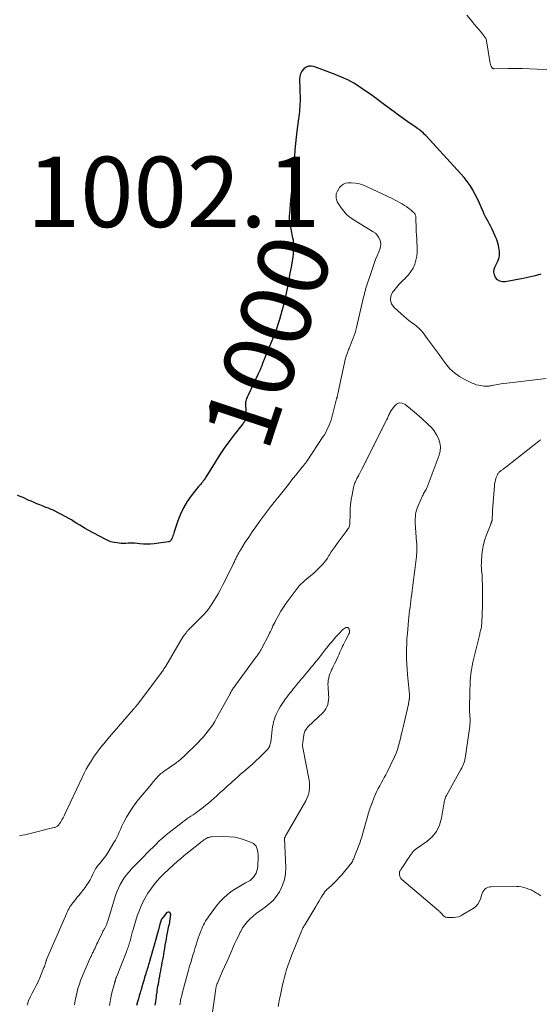
# Model space of a CAD drawing. Units: feet. Extents: x 1905000 to 1910031, y 560000 to 565000.
# Drawn here: x 1905429 to 1905576, y 563773 to 564053 of the extents above; entities that cross this region are included whole.
import ezdxf
from ezdxf.enums import TextEntityAlignment as Align

# ---------------------------------------------------------------- set-up
doc = ezdxf.new("R2010")
doc.units = ezdxf.units.FT
doc.header["$LTSCALE"] = 100
doc.header["$MEASUREMENT"] = 0
for name, color, linetype, lineweight in [('CONTOUR INDEX', 32, 'Continuous', 25), ('CONTOUR INDEX LABEL', 7, 'Continuous', 15), ('CONTOUR INTERMEDIATE', 40, 'Continuous', 15), ('SPOT ELEVATION', 7, 'Continuous', 15)]:
    doc.layers.add(name, color=color, linetype=linetype, lineweight=lineweight)
doc.styles.add('slant', font='romans.shx', dxfattribs={"oblique": 14.999978})

msp = doc.modelspace()

# ---------------------------------------------------------------- linework, layer by layer
at = {"layer": 'CONTOUR INDEX', "flags": 128}
for points, elevation in [([(1905576.52, 563980.4), (1905574.87, 563979.96), (1905573.2, 563979.57), (1905571.52, 563979.21), (1905566.41, 563978.22), (1905565.59, 563978.22), (1905564.85, 563978.39), (1905564.21, 563978.82), (1905563.66, 563979.43), (1905563.34, 563980.21), (1905563.18, 563981), (1905563.28, 563981.81), (1905563.54, 563982.61), (1905564.28, 563984.07), (1905564.5, 563984.59), (1905564.66, 563985.13), (1905564.74, 563985.68), (1905564.77, 563986.25), (1905564.73, 563986.83), (1905564.67, 563987.4), (1905564.58, 563987.96), (1905564.46, 563988.53), (1905564.44, 563988.63), (1905564.27, 563989.24), (1905564.08, 563989.84), (1905563.87, 563990.42), (1905563.63, 563991.01), (1905562.97, 563992.48), (1905562.64, 563993.19), (1905562.29, 563993.91), (1905561.92, 563994.61), (1905561.53, 563995.3), (1905561.15, 563995.99), (1905560.79, 563996.69), (1905560.45, 563997.41), (1905560.14, 563998.14), (1905559.69, 563999.26), (1905559.13, 564000.55), (1905558.54, 564001.81), (1905557.89, 564003.05), (1905557.2, 564004.27), (1905557.17, 564004.31), (1905556.41, 564005.52), (1905555.59, 564006.68), (1905554.71, 564007.79), (1905553.78, 564008.87), (1905543.81, 564019.73), (1905543.5, 564020.06), (1905543.18, 564020.37), (1905542.84, 564020.68), (1905542.5, 564020.98), (1905542.02, 564021.37), (1905541.91, 564021.46), (1905541.79, 564021.55), (1905541.68, 564021.63), (1905541.56, 564021.71), (1905541.44, 564021.79), (1905541.32, 564021.87), (1905541.2, 564021.95), (1905541.08, 564022.03), (1905538.7, 564023.67), (1905537.4, 564024.57), (1905536.1, 564025.49), (1905534.82, 564026.43), (1905533.55, 564027.37), (1905531.32, 564029.05), (1905529.76, 564030.21), (1905528.19, 564031.35), (1905526.6, 564032.47), (1905525, 564033.57), (1905523.36, 564034.6), (1905521.67, 564035.53), (1905519.92, 564036.35), (1905518.13, 564037.07), (1905512.01, 564039.29), (1905511.24, 564039.42), (1905510.5, 564039.38), (1905509.82, 564039.1), (1905509.18, 564038.65), (1905508.67, 564037.99), (1905508.29, 564037.29), (1905508.09, 564036.51), (1905508, 564035.69), (1905508.12, 564030.07), (1905508.12, 564029.37), (1905508.11, 564028.66), (1905508.07, 564027.96), (1905508.02, 564027.25), (1905507.95, 564026.55), (1905507.88, 564025.84), (1905507.79, 564025.14), (1905507.7, 564024.44), (1905507.21, 564021.02), (1905506.98, 564019.25), (1905506.8, 564017.48), (1905506.67, 564015.7), (1905506.57, 564013.92), (1905506.5, 564011.97), (1905506.47, 564011.16), (1905506.42, 564010.36), (1905506.37, 564009.56), (1905506.3, 564008.76), (1905506.22, 564007.96), (1905506.14, 564007.16), (1905506.04, 564006.37), (1905505.93, 564005.57), (1905505.88, 564005.24), (1905505.75, 564004.28), (1905505.63, 564003.32), (1905505.53, 564002.35), (1905505.44, 564001.38), (1905505.1, 563997.54), (1905505.07, 563996.99), (1905505.06, 563996.45), (1905505.08, 563995.9), (1905505.13, 563995.36), (1905505.2, 563994.82), (1905505.28, 563994.28), (1905505.38, 563993.74), (1905505.48, 563993.2), (1905506.03, 563990.67), (1905506.13, 563990.15), (1905506.2, 563989.63), (1905506.25, 563989.1), (1905506.27, 563988.58), (1905506.27, 563988.19), (1905506.26, 563987.48), (1905506.22, 563986.76), (1905506.15, 563986.05), (1905506.05, 563985.34), (1905505.56, 563982.4), (1905505.26, 563980.66), (1905504.95, 563978.92), (1905504.62, 563977.19), (1905504.29, 563975.46), (1905503.92, 563973.73), (1905503.52, 563972.02), (1905503.09, 563970.31), (1905502.62, 563968.61), (1905502.33, 563967.57), (1905501.96, 563966.36), (1905501.56, 563965.16), (1905501.13, 563963.98), (1905500.66, 563962.8), (1905498.82, 563958.38), (1905498.69, 563958.06), (1905498.55, 563957.74), (1905498.42, 563957.42), (1905498.28, 563957.1), (1905498.21, 563956.91), (1905498.11, 563956.68), (1905498.02, 563956.45), (1905497.93, 563956.22), (1905497.84, 563955.99), (1905497.76, 563955.76), (1905497.67, 563955.53), (1905497.58, 563955.29), (1905497.5, 563955.06), (1905497.24, 563954.37), (1905497.01, 563953.79), (1905496.78, 563953.22), (1905496.53, 563952.66), (1905496.27, 563952.1), (1905493.4, 563946.06), (1905493.25, 563945.73), (1905493.11, 563945.4), (1905492.97, 563945.07), (1905492.85, 563944.73), (1905492.75, 563944.39), (1905492.68, 563944.04), (1905492.65, 563943.69), (1905492.65, 563943.33), (1905492.83, 563940.57), (1905492.84, 563940.35), (1905492.84, 563940.13), (1905492.82, 563939.91), (1905492.79, 563939.69), (1905492.74, 563939.47), (1905492.68, 563939.26), (1905492.59, 563939.06), (1905492.49, 563938.87), (1905492.45, 563938.81), (1905492.32, 563938.59), (1905492.17, 563938.37), (1905492.02, 563938.16), (1905491.87, 563937.96), (1905489.31, 563934.71), (1905487.91, 563932.86), (1905486.55, 563930.98), (1905485.26, 563929.05), (1905484.02, 563927.09), (1905481.37, 563922.76), (1905481.15, 563922.4), (1905480.91, 563922.06), (1905480.66, 563921.72), (1905480.39, 563921.4), (1905480.12, 563921.08), (1905479.86, 563920.75), (1905479.59, 563920.43), (1905479.33, 563920.1), (1905477.23, 563917.49), (1905476.05, 563915.85), (1905475, 563914.13), (1905474.14, 563912.31), (1905473.42, 563910.41), (1905472.42, 563907.29), (1905472.29, 563906.91), (1905472.16, 563906.52), (1905472.03, 563906.14), (1905471.9, 563905.76), (1905471.74, 563905.34), (1905471.67, 563905.18), (1905471.58, 563905.02), (1905471.48, 563904.88), (1905471.36, 563904.75), (1905471.22, 563904.63), (1905471.07, 563904.54), (1905470.91, 563904.48), (1905470.73, 563904.44), (1905466.72, 563903.89), (1905465.7, 563903.79), (1905464.67, 563903.75), (1905463.64, 563903.79), (1905462.62, 563903.89), (1905461.84, 563904), (1905461.2, 563904.07), (1905460.56, 563904.1), (1905459.92, 563904.09), (1905459.28, 563904.05), (1905458.65, 563904.01), (1905458.01, 563903.99), (1905457.37, 563904.01), (1905456.73, 563904.06), (1905456.19, 563904.11), (1905455.3, 563904.26), (1905454.43, 563904.47), (1905453.59, 563904.78), (1905452.77, 563905.16), (1905447.93, 563907.75), (1905447.13, 563908.2), (1905446.33, 563908.66), (1905445.55, 563909.15), (1905444.79, 563909.65), (1905444.02, 563910.15), (1905443.24, 563910.64), (1905442.44, 563911.09), (1905441.63, 563911.53), (1905438.19, 563913.3), (1905437.83, 563913.48), (1905437.46, 563913.65), (1905437.08, 563913.81), (1905436.7, 563913.95), (1905436.32, 563914.09), (1905435.93, 563914.23), (1905435.55, 563914.38), (1905435.17, 563914.53), (1905434.26, 563914.9), (1905433.43, 563915.24), (1905432.6, 563915.59), (1905431.77, 563915.95), (1905430.95, 563916.31), (1905429.46, 563916.98), (1905427.9, 563917.6)], 1000), ([(1905466.99, 563772.94), (1905467.07, 563773.44), (1905467.14, 563773.93), (1905467.16, 563774.08), (1905467.25, 563774.65), (1905467.33, 563775.22), (1905467.41, 563775.78), (1905467.49, 563776.35), (1905467.51, 563776.45), (1905467.6, 563777.07), (1905467.69, 563777.69), (1905467.79, 563778.31), (1905467.89, 563778.92), (1905468.01, 563779.6), (1905468.14, 563780.37), (1905468.28, 563781.15), (1905468.43, 563781.92), (1905468.58, 563782.7), (1905468.73, 563783.47), (1905468.88, 563784.25), (1905469.02, 563785.02), (1905469.16, 563785.8), (1905469.17, 563785.83), (1905469.31, 563786.63), (1905469.44, 563787.43), (1905469.58, 563788.22), (1905469.71, 563789.02), (1905469.73, 563789.15), (1905469.87, 563790.01), (1905470.02, 563790.87), (1905470.17, 563791.73), (1905470.32, 563792.59), (1905470.49, 563793.52), (1905470.59, 563794), (1905470.69, 563794.49), (1905470.8, 563794.96), (1905470.91, 563795.44), (1905471.02, 563795.92), (1905471.12, 563796.4), (1905471.2, 563796.88), (1905471.27, 563797.37), (1905471.44, 563798.72), (1905471.29, 563799.13), (1905471.06, 563799.38), (1905470.73, 563799.38), (1905470.32, 563799.21), (1905469.32, 563798.04), (1905469.14, 563797.81), (1905468.97, 563797.57), (1905468.83, 563797.32), (1905468.71, 563797.05), (1905468.6, 563796.78), (1905468.5, 563796.5), (1905468.41, 563796.22), (1905468.33, 563795.94), (1905467.91, 563794.37), (1905467.64, 563793.36), (1905467.37, 563792.35), (1905467.1, 563791.35), (1905466.82, 563790.34), (1905466.8, 563790.25), (1905466.53, 563789.29), (1905466.26, 563788.33), (1905465.98, 563787.37), (1905465.7, 563786.42), (1905465.4, 563785.39), (1905465.27, 563784.95), (1905465.13, 563784.51), (1905464.99, 563784.07), (1905464.86, 563783.63), (1905464.72, 563783.19), (1905464.58, 563782.75), (1905464.44, 563782.31), (1905464.31, 563781.87), (1905463.98, 563780.8), (1905463.73, 563779.93), (1905463.47, 563779.06), (1905463.22, 563778.19), (1905462.97, 563777.32), (1905462.95, 563777.23), (1905462.71, 563776.41), (1905462.48, 563775.58), (1905462.24, 563774.76), (1905462, 563773.94), (1905461.69, 563772.9)], 980)]:
    msp.add_lwpolyline(points, dxfattribs=dict(at, elevation=elevation))
at = {"layer": 'CONTOUR INTERMEDIATE', "flags": 128}
for points, elevation in [([(1905578.22, 564038.41), (1905575.47, 564038.58), (1905573.4, 564038.69), (1905571.32, 564038.76), (1905569.25, 564038.78), (1905567.17, 564038.76), (1905563.29, 564038.69), (1905563.16, 564038.7), (1905563.03, 564038.73), (1905562.91, 564038.79), (1905562.8, 564038.86), (1905562.7, 564038.96), (1905562.61, 564039.06), (1905562.53, 564039.17), (1905562.47, 564039.29), (1905562.4, 564039.42), (1905562.32, 564039.61), (1905562.25, 564039.8), (1905562.19, 564040), (1905562.15, 564040.21), (1905560.95, 564047.14), (1905560.93, 564047.2), (1905560.92, 564047.26), (1905560.89, 564047.33), (1905560.87, 564047.38), (1905560.84, 564047.44), (1905560.81, 564047.5), (1905560.77, 564047.55), (1905560.73, 564047.6), (1905559.54, 564049.05), (1905558.9, 564049.82), (1905558.26, 564050.59), (1905557.61, 564051.36), (1905556.97, 564052.13), (1905555.46, 564053.94)], 1004), ([(1905578.03, 563950.79), (1905567.73, 563949.59), (1905566.87, 563949.48), (1905566.01, 563949.37), (1905565.15, 563949.24), (1905564.29, 563949.1), (1905563.05, 563948.88), (1905562.81, 563948.84), (1905562.57, 563948.8), (1905562.33, 563948.75), (1905562.1, 563948.7), (1905562.05, 563948.69), (1905561.83, 563948.65), (1905561.62, 563948.62), (1905561.4, 563948.6), (1905561.18, 563948.59), (1905560.96, 563948.6), (1905560.74, 563948.61), (1905560.52, 563948.62), (1905560.3, 563948.65), (1905559.44, 563948.77), (1905558.8, 563948.88), (1905558.18, 563949.04), (1905557.57, 563949.25), (1905556.97, 563949.5), (1905554.9, 563950.48), (1905553.36, 563951.35), (1905551.94, 563952.36), (1905550.68, 563953.57), (1905549.54, 563954.91), (1905548.7, 563956.07), (1905547.59, 563957.6), (1905546.48, 563959.12), (1905545.36, 563960.64), (1905544.23, 563962.17), (1905543.05, 563963.76), (1905542.49, 563964.45), (1905541.88, 563965.09), (1905541.21, 563965.66), (1905540.49, 563966.19), (1905539.76, 563966.7), (1905539.04, 563967.23), (1905538.34, 563967.8), (1905537.66, 563968.38), (1905534.82, 563970.92), (1905534.12, 563971.95), (1905533.77, 563973.01), (1905533.92, 563974.13), (1905534.42, 563975.27), (1905534.74, 563975.68), (1905535.52, 563976.63), (1905536.32, 563977.56), (1905537.17, 563978.44), (1905538.05, 563979.29), (1905538.1, 563979.33), (1905538.91, 563980.19), (1905539.63, 563981.11), (1905540.21, 563982.12), (1905540.7, 563983.2), (1905541.04, 563984.33), (1905541.29, 563985.48), (1905541.39, 563986.66), (1905541.39, 563987.84), (1905541.15, 563991.95), (1905541.14, 563992.11), (1905541.13, 563992.26), (1905541.12, 563992.42), (1905541.11, 563992.57), (1905541.1, 563992.73), (1905541.09, 563992.88), (1905541.08, 563993.04), (1905541.08, 563993.19), (1905541.03, 563996.47), (1905541.02, 563996.68), (1905540.99, 563996.88), (1905540.93, 563997.08), (1905540.86, 563997.28), (1905540.77, 563997.47), (1905540.66, 563997.64), (1905540.52, 563997.8), (1905540.37, 563997.94), (1905539.58, 563998.62), (1905539, 563999.08), (1905538.42, 563999.51), (1905537.81, 563999.92), (1905537.19, 564000.31), (1905537.08, 564000.37), (1905536.39, 564000.77), (1905535.69, 564001.15), (1905534.98, 564001.51), (1905534.27, 564001.87), (1905527.23, 564005.22), (1905526.13, 564005.66), (1905524.99, 564006), (1905523.83, 564006.19), (1905522.64, 564006.28), (1905521.81, 564006.29), (1905521.08, 564006.18), (1905520.42, 564005.94), (1905519.86, 564005.52), (1905519.36, 564004.96), (1905518.75, 564004), (1905518.64, 564003.81), (1905518.55, 564003.61), (1905518.48, 564003.4), (1905518.43, 564003.18), (1905518.4, 564002.96), (1905518.38, 564002.74), (1905518.38, 564002.52), (1905518.39, 564002.3), (1905518.41, 564001.99), (1905518.47, 564001.63), (1905518.56, 564001.28), (1905518.7, 564000.94), (1905518.88, 564000.62), (1905519.8, 563999.2), (1905520.53, 563998.23), (1905521.33, 563997.35), (1905522.24, 563996.58), (1905523.23, 563995.88), (1905528.93, 563992.45), (1905529.52, 563992.01), (1905530.04, 563991.51), (1905530.45, 563990.93), (1905530.8, 563990.28), (1905531, 563989.59), (1905531.08, 563988.89), (1905530.99, 563988.2), (1905530.79, 563987.51), (1905530.46, 563986.72), (1905530.01, 563985.63), (1905529.58, 563984.54), (1905529.18, 563983.43), (1905528.8, 563982.31), (1905526.76, 563976.12), (1905526.68, 563975.84), (1905526.6, 563975.57), (1905526.52, 563975.29), (1905526.45, 563975.01), (1905526.39, 563974.73), (1905526.32, 563974.45), (1905526.26, 563974.17), (1905526.19, 563973.89), (1905524.15, 563965.29), (1905523.96, 563964.53), (1905523.74, 563963.77), (1905523.5, 563963.02), (1905523.24, 563962.27), (1905522.96, 563961.53), (1905522.67, 563960.8), (1905522.37, 563960.07), (1905522.07, 563959.34), (1905521.92, 563958.98), (1905521.56, 563958.06), (1905521.24, 563957.14), (1905520.97, 563956.19), (1905520.74, 563955.24), (1905519.27, 563948.22), (1905519.17, 563947.77), (1905519.07, 563947.31), (1905518.97, 563946.86), (1905518.86, 563946.41), (1905518.69, 563945.67), (1905518.67, 563945.59), (1905518.65, 563945.5), (1905518.63, 563945.42), (1905518.61, 563945.33), (1905518.58, 563945.25), (1905518.56, 563945.16), (1905518.54, 563945.07), (1905518.52, 563944.99), (1905517.13, 563939.71), (1905516.92, 563938.98), (1905516.68, 563938.26), (1905516.41, 563937.56), (1905516.1, 563936.86), (1905515.77, 563936.18), (1905515.42, 563935.51), (1905515.03, 563934.85), (1905514.63, 563934.21), (1905510.16, 563927.45), (1905510.08, 563927.33), (1905510, 563927.22), (1905509.92, 563927.1), (1905509.83, 563926.99), (1905509.75, 563926.88), (1905509.66, 563926.77), (1905509.58, 563926.66), (1905509.49, 563926.55), (1905509.33, 563926.35), (1905509.16, 563926.14), (1905509, 563925.93), (1905508.83, 563925.73), (1905508.66, 563925.52), (1905507.6, 563924.21), (1905506.91, 563923.35), (1905506.21, 563922.48), (1905505.52, 563921.62), (1905504.83, 563920.75), (1905501.79, 563916.94), (1905501.52, 563916.61), (1905501.25, 563916.27), (1905500.99, 563915.93), (1905500.72, 563915.6), (1905500.52, 563915.34), (1905500.36, 563915.13), (1905500.19, 563914.92), (1905500.03, 563914.71), (1905499.86, 563914.5), (1905499.69, 563914.28), (1905499.53, 563914.07), (1905499.37, 563913.86), (1905499.21, 563913.64), (1905496.63, 563910.18), (1905495.59, 563908.74), (1905494.56, 563907.28), (1905493.57, 563905.8), (1905492.59, 563904.31), (1905491.18, 563902.07), (1905490.94, 563901.68), (1905490.7, 563901.29), (1905490.48, 563900.88), (1905490.27, 563900.48), (1905490.12, 563900.17), (1905489.99, 563899.91), (1905489.86, 563899.65), (1905489.74, 563899.39), (1905489.62, 563899.13), (1905489.51, 563898.86), (1905489.39, 563898.6), (1905489.26, 563898.34), (1905489.14, 563898.08), (1905486.87, 563893.49), (1905486.22, 563892.22), (1905485.55, 563890.96), (1905484.85, 563889.72), (1905484.12, 563888.49), (1905483.16, 563886.9), (1905482.89, 563886.48), (1905482.62, 563886.06), (1905482.33, 563885.66), (1905482.03, 563885.26), (1905481.72, 563884.87), (1905481.4, 563884.48), (1905481.07, 563884.12), (1905480.73, 563883.75), (1905476.77, 563879.75), (1905476.64, 563879.61), (1905476.5, 563879.48), (1905476.37, 563879.35), (1905476.24, 563879.22), (1905476.11, 563879.09), (1905475.99, 563878.95), (1905475.87, 563878.81), (1905475.75, 563878.66), (1905475.3, 563878.06), (1905474.97, 563877.61), (1905474.65, 563877.14), (1905474.34, 563876.67), (1905474.05, 563876.19), (1905469.97, 563869.17), (1905469.81, 563868.9), (1905469.65, 563868.64), (1905469.49, 563868.37), (1905469.32, 563868.11), (1905469.15, 563867.86), (1905468.97, 563867.6), (1905468.79, 563867.35), (1905468.61, 563867.1), (1905461.94, 563858.28), (1905461.81, 563858.11), (1905461.68, 563857.94), (1905461.55, 563857.78), (1905461.41, 563857.61), (1905461.28, 563857.45), (1905461.14, 563857.29), (1905461, 563857.13), (1905460.86, 563856.97), (1905455.34, 563850.65), (1905454.47, 563849.64), (1905453.61, 563848.63), (1905452.76, 563847.61), (1905451.91, 563846.58), (1905451.87, 563846.52), (1905451.05, 563845.48), (1905450.25, 563844.41), (1905449.5, 563843.32), (1905448.77, 563842.21), (1905448.09, 563841.08), (1905447.43, 563839.92), (1905446.82, 563838.75), (1905446.24, 563837.55), (1905441.47, 563827.3), (1905441.18, 563826.7), (1905440.86, 563826.11), (1905440.52, 563825.53), (1905440.17, 563824.96), (1905439.66, 563824.19), (1905439.53, 563824.02), (1905439.39, 563823.87), (1905439.23, 563823.74), (1905439.05, 563823.63), (1905438.86, 563823.54), (1905438.66, 563823.45), (1905438.46, 563823.39), (1905438.26, 563823.33), (1905430.73, 563821.45), (1905429.97, 563821.29), (1905429.2, 563821.17), (1905428.42, 563821.1)], 996), ([(1905501.92, 563772.59), (1905502.12, 563773.66), (1905502.32, 563774.74), (1905502.54, 563775.81), (1905502.76, 563776.88), (1905503.15, 563778.7), (1905503.4, 563779.8), (1905503.67, 563780.88), (1905503.97, 563781.96), (1905504.29, 563783.03), (1905504.64, 563784.09), (1905505, 563785.15), (1905505.4, 563786.2), (1905505.81, 563787.24), (1905508.54, 563793.93), (1905508.64, 563794.17), (1905508.75, 563794.4), (1905508.85, 563794.64), (1905508.96, 563794.87), (1905509.08, 563795.1), (1905509.2, 563795.33), (1905509.32, 563795.56), (1905509.45, 563795.78), (1905512.59, 563800.98), (1905513, 563801.66), (1905513.42, 563802.34), (1905513.84, 563803.02), (1905514.26, 563803.7), (1905515.06, 563804.95), (1905515.09, 563805), (1905515.11, 563805.04), (1905515.14, 563805.09), (1905515.17, 563805.14), (1905515.2, 563805.18), (1905515.23, 563805.22), (1905515.27, 563805.27), (1905515.3, 563805.31), (1905515.37, 563805.39), (1905515.45, 563805.46), (1905515.52, 563805.54), (1905515.6, 563805.61), (1905515.68, 563805.69), (1905517.06, 563806.94), (1905517.82, 563807.66), (1905518.56, 563808.39), (1905519.26, 563809.16), (1905519.95, 563809.94), (1905522.39, 563812.85), (1905522.61, 563813.14), (1905522.82, 563813.43), (1905523, 563813.74), (1905523.16, 563814.06), (1905523.31, 563814.39), (1905523.45, 563814.72), (1905523.59, 563815.06), (1905523.72, 563815.39), (1905524.44, 563817.34), (1905524.62, 563817.81), (1905524.8, 563818.29), (1905524.98, 563818.76), (1905525.17, 563819.23), (1905525.34, 563819.7), (1905525.51, 563820.18), (1905525.66, 563820.66), (1905525.8, 563821.14), (1905527.18, 563826.09), (1905527.6, 563827.52), (1905528.06, 563828.94), (1905528.57, 563830.34), (1905529.12, 563831.73), (1905529.58, 563832.86), (1905529.94, 563833.66), (1905530.32, 563834.46), (1905530.74, 563835.24), (1905531.18, 563836), (1905531.62, 563836.76), (1905532.06, 563837.53), (1905532.46, 563838.32), (1905532.86, 563839.11), (1905534.94, 563843.47), (1905535.38, 563844.46), (1905535.77, 563845.48), (1905536.1, 563846.51), (1905536.38, 563847.56), (1905536.63, 563848.63), (1905536.88, 563849.69), (1905537.13, 563850.75), (1905537.37, 563851.82), (1905538.88, 563858.37), (1905538.94, 563858.66), (1905539, 563858.94), (1905539.06, 563859.22), (1905539.11, 563859.51), (1905539.16, 563859.75), (1905539.18, 563859.91), (1905539.2, 563860.08), (1905539.21, 563860.24), (1905539.22, 563860.41), (1905539.21, 563860.58), (1905539.21, 563860.74), (1905539.2, 563860.91), (1905539.19, 563861.07), (1905538.63, 563866.82), (1905538.51, 563868.27), (1905538.42, 563869.71), (1905538.37, 563871.16), (1905538.34, 563872.61), (1905538.36, 563874.06), (1905538.41, 563875.51), (1905538.49, 563876.96), (1905538.61, 563878.41), (1905538.97, 563882.13), (1905539.06, 563883.06), (1905539.15, 563883.99), (1905539.25, 563884.92), (1905539.36, 563885.84), (1905539.47, 563886.77), (1905539.58, 563887.7), (1905539.7, 563888.62), (1905539.83, 563889.55), (1905539.98, 563890.65), (1905540.18, 563892.12), (1905540.37, 563893.59), (1905540.56, 563895.07), (1905540.74, 563896.54), (1905541.19, 563900.3), (1905541.24, 563900.8), (1905541.27, 563901.31), (1905541.29, 563901.81), (1905541.3, 563902.32), (1905541.29, 563902.82), (1905541.27, 563903.33), (1905541.25, 563903.84), (1905541.22, 563904.34), (1905540.85, 563909.82), (1905540.83, 563910.43), (1905540.83, 563911.02), (1905540.87, 563911.62), (1905540.93, 563912.22), (1905541.04, 563912.81), (1905541.18, 563913.39), (1905541.37, 563913.96), (1905541.59, 563914.51), (1905542.93, 563917.49), (1905543.08, 563917.8), (1905543.23, 563918.11), (1905543.4, 563918.4), (1905543.57, 563918.7), (1905543.74, 563919), (1905543.9, 563919.3), (1905544.05, 563919.61), (1905544.18, 563919.92), (1905547.65, 563929.02), (1905547.95, 563930.21), (1905548.05, 563931.39), (1905547.86, 563932.57), (1905547.49, 563933.73), (1905546.89, 563934.85), (1905546.21, 563935.9), (1905545.41, 563936.87), (1905544.53, 563937.78), (1905544.14, 563938.14), (1905542.99, 563939.18), (1905541.83, 563940.2), (1905540.66, 563941.2), (1905539.47, 563942.19), (1905538, 563943.39), (1905537.13, 563943.76), (1905536.3, 563943.85), (1905535.54, 563943.51), (1905534.82, 563942.89), (1905533.84, 563941.38), (1905533.68, 563941.12), (1905533.53, 563940.85), (1905533.4, 563940.57), (1905533.29, 563940.28), (1905533.17, 563940), (1905533.05, 563939.71), (1905532.92, 563939.43), (1905532.79, 563939.15), (1905525.71, 563925.04), (1905525.43, 563924.49), (1905525.15, 563923.95), (1905524.86, 563923.4), (1905524.56, 563922.87), (1905524.3, 563922.39), (1905524.14, 563922.09), (1905523.98, 563921.79), (1905523.83, 563921.48), (1905523.69, 563921.17), (1905523.56, 563920.86), (1905523.45, 563920.54), (1905523.36, 563920.21), (1905523.28, 563919.88), (1905522.89, 563917.81), (1905522.67, 563916.43), (1905522.5, 563915.06), (1905522.39, 563913.67), (1905522.33, 563912.28), (1905522.29, 563909.65), (1905522.26, 563909.34), (1905522.19, 563909.03), (1905522.09, 563908.74), (1905521.95, 563908.46), (1905521.78, 563908.19), (1905521.61, 563907.93), (1905521.43, 563907.67), (1905521.24, 563907.41), (1905518.64, 563903.93), (1905518.07, 563903.16), (1905517.53, 563902.37), (1905517, 563901.57), (1905516.49, 563900.77), (1905516.34, 563900.52), (1905515.9, 563899.84), (1905515.44, 563899.18), (1905514.94, 563898.55), (1905514.41, 563897.93), (1905513.86, 563897.34), (1905513.29, 563896.77), (1905512.7, 563896.22), (1905512.1, 563895.68), (1905509.49, 563893.45), (1905509.2, 563893.2), (1905508.91, 563892.93), (1905508.62, 563892.67), (1905508.34, 563892.4), (1905508.07, 563892.11), (1905507.81, 563891.83), (1905507.56, 563891.53), (1905507.32, 563891.23), (1905505, 563888.18), (1905504.19, 563887.06), (1905503.41, 563885.91), (1905502.68, 563884.73), (1905501.99, 563883.52), (1905501.19, 563882.06), (1905500.93, 563881.56), (1905500.68, 563881.06), (1905500.44, 563880.56), (1905500.21, 563880.04), (1905499.98, 563879.53), (1905499.74, 563879.02), (1905499.49, 563878.52), (1905499.24, 563878.01), (1905497.32, 563874.31), (1905497.12, 563873.93), (1905496.91, 563873.56), (1905496.69, 563873.2), (1905496.45, 563872.84), (1905496.06, 563872.26), (1905496.02, 563872.2), (1905495.97, 563872.14), (1905495.93, 563872.08), (1905495.88, 563872.02), (1905495.84, 563871.95), (1905495.79, 563871.89), (1905495.75, 563871.83), (1905495.7, 563871.77), (1905489.07, 563862.7), (1905488.97, 563862.56), (1905488.87, 563862.41), (1905488.78, 563862.27), (1905488.68, 563862.12), (1905488.59, 563861.97), (1905488.51, 563861.82), (1905488.42, 563861.67), (1905488.34, 563861.52), (1905484.43, 563854.39), (1905483.89, 563853.45), (1905483.32, 563852.53), (1905482.7, 563851.64), (1905482.06, 563850.77), (1905481.38, 563849.92), (1905480.68, 563849.1), (1905479.95, 563848.3), (1905479.19, 563847.52), (1905475.27, 563843.66), (1905474.99, 563843.39), (1905474.7, 563843.12), (1905474.4, 563842.86), (1905474.1, 563842.61), (1905473.79, 563842.37), (1905473.48, 563842.13), (1905473.16, 563841.9), (1905472.84, 563841.67), (1905469.26, 563839.17), (1905468.93, 563838.92), (1905468.62, 563838.67), (1905468.31, 563838.39), (1905468.02, 563838.11), (1905467.73, 563837.8), (1905467.46, 563837.51), (1905467.2, 563837.21), (1905466.94, 563836.9), (1905466.68, 563836.59), (1905466.43, 563836.29), (1905466.17, 563835.98), (1905465.91, 563835.67), (1905462.27, 563831.28), (1905461.33, 563830.09), (1905460.44, 563828.86), (1905459.62, 563827.58), (1905458.86, 563826.26), (1905458.19, 563825.04), (1905457.81, 563824.3), (1905457.44, 563823.56), (1905457.1, 563822.81), (1905456.77, 563822.05), (1905456.44, 563821.29), (1905456.09, 563820.55), (1905455.7, 563819.82), (1905455.29, 563819.1), (1905453.62, 563816.34), (1905453.17, 563815.63), (1905452.69, 563814.93), (1905452.17, 563814.26), (1905451.63, 563813.61), (1905451.06, 563812.97), (1905450.79, 563812.65), (1905450.54, 563812.32), (1905450.3, 563811.98), (1905450.07, 563811.63), (1905449.85, 563811.27), (1905449.65, 563810.91), (1905449.46, 563810.54), (1905449.28, 563810.16), (1905448.9, 563809.32), (1905448.51, 563808.54), (1905448.08, 563807.78), (1905447.59, 563807.06), (1905447.07, 563806.36), (1905445.27, 563804.12), (1905444.84, 563803.59), (1905444.42, 563803.05), (1905444, 563802.51), (1905443.58, 563801.97), (1905443.34, 563801.65), (1905443.06, 563801.26), (1905442.79, 563800.85), (1905442.54, 563800.43), (1905442.31, 563800), (1905442.1, 563799.56), (1905441.89, 563799.12), (1905441.68, 563798.68), (1905441.49, 563798.23), (1905436.17, 563785.91), (1905436.14, 563785.85), (1905436.12, 563785.79), (1905436.1, 563785.73), (1905436.07, 563785.66), (1905436.05, 563785.6), (1905436.03, 563785.54), (1905436.01, 563785.48), (1905435.99, 563785.41), (1905435.85, 563784.89), (1905435.75, 563784.56), (1905435.65, 563784.24), (1905435.53, 563783.93), (1905435.41, 563783.61), (1905434.21, 563780.74), (1905433.72, 563779.62), (1905433.21, 563778.51), (1905432.67, 563777.42), (1905432.1, 563776.34), (1905431.54, 563775.25), (1905431.04, 563774.14), (1905430.62, 563773)], 992), ([(1905576.49, 563803.97), (1905576.2, 563804.19), (1905575.91, 563804.39), (1905575.61, 563804.59), (1905575.31, 563804.78), (1905575.01, 563804.97), (1905574.7, 563805.15), (1905574.39, 563805.32), (1905574.07, 563805.49), (1905573.74, 563805.64), (1905573.41, 563805.78), (1905573.08, 563805.91), (1905572.38, 563806.15), (1905571.69, 563806.36), (1905570.99, 563806.51), (1905570.28, 563806.59), (1905569.56, 563806.63), (1905562.36, 563806.57), (1905561.88, 563806.51), (1905561.43, 563806.38), (1905561.01, 563806.15), (1905560.63, 563805.85), (1905560.3, 563805.48), (1905560.03, 563805.07), (1905559.82, 563804.63), (1905559.65, 563804.16), (1905559.42, 563803.29), (1905559.08, 563802.43), (1905558.63, 563801.65), (1905558.02, 563801), (1905557.3, 563800.43), (1905554.39, 563798.64), (1905553.75, 563798.31), (1905553.08, 563798.05), (1905552.38, 563797.9), (1905551.66, 563797.82), (1905550.72, 563797.79), (1905550.45, 563797.79), (1905550.19, 563797.8), (1905549.92, 563797.84), (1905549.66, 563797.89), (1905549.41, 563797.97), (1905549.18, 563798.08), (1905548.98, 563798.23), (1905548.79, 563798.41), (1905548.71, 563798.51), (1905548.57, 563798.67), (1905548.43, 563798.83), (1905548.28, 563798.99), (1905548.14, 563799.14), (1905547.99, 563799.29), (1905547.84, 563799.44), (1905547.68, 563799.59), (1905547.52, 563799.73), (1905537.03, 563808.66), (1905536.77, 563808.94), (1905536.57, 563809.24), (1905536.45, 563809.59), (1905536.38, 563809.96), (1905536.35, 563810.61), (1905536.35, 563810.68), (1905536.36, 563810.74), (1905536.37, 563810.81), (1905536.39, 563810.87), (1905536.42, 563810.93), (1905536.45, 563810.98), (1905536.48, 563811.04), (1905536.52, 563811.1), (1905536.76, 563811.44), (1905536.91, 563811.67), (1905537.07, 563811.9), (1905537.22, 563812.13), (1905537.37, 563812.37), (1905538.81, 563814.58), (1905539.08, 563814.99), (1905539.36, 563815.4), (1905539.65, 563815.79), (1905539.95, 563816.19), (1905540.27, 563816.56), (1905540.61, 563816.92), (1905540.98, 563817.23), (1905541.37, 563817.53), (1905544.09, 563819.39), (1905545.63, 563820.75), (1905546.89, 563822.28), (1905547.74, 563824.07), (1905548.32, 563826.03), (1905548.97, 563830.02), (1905549.03, 563830.34), (1905549.09, 563830.66), (1905549.16, 563830.97), (1905549.24, 563831.29), (1905549.33, 563831.59), (1905549.43, 563831.9), (1905549.56, 563832.19), (1905549.71, 563832.47), (1905553.81, 563839.82), (1905554.05, 563840.27), (1905554.27, 563840.72), (1905554.47, 563841.19), (1905554.66, 563841.66), (1905554.82, 563842.14), (1905554.96, 563842.62), (1905555.06, 563843.11), (1905555.15, 563843.61), (1905556.09, 563850.15), (1905556.17, 563850.77), (1905556.25, 563851.38), (1905556.31, 563852), (1905556.36, 563852.61), (1905556.41, 563853.28), (1905556.43, 563853.56), (1905556.43, 563853.85), (1905556.43, 563854.13), (1905556.41, 563854.42), (1905556.4, 563854.48), (1905556.38, 563854.74), (1905556.36, 563854.99), (1905556.34, 563855.24), (1905556.32, 563855.5), (1905556.31, 563855.75), (1905556.29, 563856), (1905556.29, 563856.26), (1905556.29, 563856.51), (1905556.36, 563862.65), (1905556.39, 563863.76), (1905556.44, 563864.86), (1905556.53, 563865.96), (1905556.64, 563867.06), (1905556.79, 563868.16), (1905556.96, 563869.25), (1905557.18, 563870.33), (1905557.43, 563871.41), (1905559.14, 563878.23), (1905559.22, 563878.57), (1905559.31, 563878.91), (1905559.39, 563879.25), (1905559.47, 563879.59), (1905559.54, 563879.85), (1905559.58, 563880.06), (1905559.62, 563880.27), (1905559.65, 563880.49), (1905559.68, 563880.7), (1905559.7, 563880.92), (1905559.72, 563881.13), (1905559.73, 563881.35), (1905559.74, 563881.56), (1905559.92, 563886.27), (1905559.95, 563887.74), (1905559.97, 563889.21), (1905559.96, 563890.68), (1905559.92, 563892.15), (1905559.87, 563893.76), (1905559.84, 563894.42), (1905559.8, 563895.09), (1905559.74, 563895.75), (1905559.68, 563896.41), (1905559.63, 563897.07), (1905559.6, 563897.73), (1905559.61, 563898.39), (1905559.64, 563899.05), (1905559.75, 563900.71), (1905559.92, 563902.18), (1905560.18, 563903.64), (1905560.58, 563905.06), (1905561.06, 563906.47), (1905562.26, 563909.47), (1905562.3, 563909.58), (1905562.35, 563909.69), (1905562.4, 563909.8), (1905562.45, 563909.9), (1905562.49, 563910.01), (1905562.54, 563910.12), (1905562.58, 563910.23), (1905562.61, 563910.34), (1905562.62, 563910.37), (1905562.65, 563910.5), (1905562.67, 563910.64), (1905562.69, 563910.77), (1905562.7, 563910.9), (1905562.72, 563911.54), (1905562.74, 563911.99), (1905562.76, 563912.45), (1905562.79, 563912.9), (1905562.82, 563913.36), (1905563.32, 563920.29), (1905563.39, 563920.89), (1905563.5, 563921.49), (1905563.66, 563922.07), (1905563.85, 563922.65), (1905564.17, 563923.47), (1905564.24, 563923.62), (1905564.32, 563923.77), (1905564.42, 563923.91), (1905564.53, 563924.05), (1905564.65, 563924.17), (1905564.77, 563924.29), (1905564.9, 563924.4), (1905565.04, 563924.51), (1905565.09, 563924.54), (1905565.25, 563924.66), (1905565.41, 563924.78), (1905565.57, 563924.91), (1905565.74, 563925.03), (1905565.8, 563925.08), (1905565.99, 563925.22), (1905566.18, 563925.37), (1905566.37, 563925.52), (1905566.56, 563925.67), (1905575.96, 563933.01), (1905576, 563933.04), (1905576.04, 563933.07), (1905576.08, 563933.1), (1905576.12, 563933.13), (1905576.16, 563933.16), (1905576.19, 563933.19), (1905576.23, 563933.23), (1905576.27, 563933.26), (1905576.3, 563933.29), (1905576.35, 563933.34), (1905576.4, 563933.39)], 996), ([(1905483.28, 563770.98), (1905484.13, 563776.95), (1905484.16, 563777.17), (1905484.19, 563777.38), (1905484.21, 563777.6), (1905484.24, 563777.81), (1905484.26, 563777.9), (1905484.28, 563778.07), (1905484.32, 563778.24), (1905484.36, 563778.41), (1905484.41, 563778.57), (1905484.46, 563778.74), (1905484.52, 563778.9), (1905484.59, 563779.06), (1905484.66, 563779.22), (1905486.05, 563782.37), (1905486.72, 563783.88), (1905487.39, 563785.4), (1905488.06, 563786.91), (1905488.72, 563788.43), (1905489.05, 563789.19), (1905489.55, 563790.32), (1905490.08, 563791.45), (1905490.62, 563792.57), (1905491.17, 563793.69), (1905491.27, 563793.87), (1905491.83, 563794.86), (1905492.46, 563795.79), (1905493.18, 563796.66), (1905493.96, 563797.48), (1905494.81, 563798.24), (1905495.68, 563798.97), (1905496.59, 563799.65), (1905497.52, 563800.31), (1905498.18, 563800.74), (1905499.39, 563801.67), (1905500.49, 563802.69), (1905501.43, 563803.85), (1905502.28, 563805.11), (1905502.47, 563805.45), (1905503.19, 563806.99), (1905503.73, 563808.57), (1905503.99, 563810.22), (1905504.06, 563811.92), (1905503.72, 563820.34), (1905503.72, 563820.36), (1905503.72, 563820.37), (1905503.72, 563820.39), (1905503.72, 563820.4), (1905503.73, 563820.47), (1905503.86, 563820.65), (1905503.91, 563820.76), (1905504, 563820.97), (1905504.04, 563821.06), (1905504.09, 563821.15), (1905504.13, 563821.24), (1905504.18, 563821.33), (1905509.73, 563830.91), (1905510.08, 563831.59), (1905510.37, 563832.29), (1905510.58, 563833.03), (1905510.74, 563833.78), (1905510.82, 563834.54), (1905510.84, 563835.31), (1905510.79, 563836.07), (1905510.68, 563836.83), (1905508.91, 563845.99), (1905508.88, 563846.15), (1905508.86, 563846.32), (1905508.85, 563846.48), (1905508.84, 563846.65), (1905508.85, 563846.82), (1905508.85, 563846.98), (1905508.87, 563847.15), (1905508.89, 563847.31), (1905508.91, 563847.47), (1905508.94, 563847.71), (1905508.97, 563847.95), (1905509, 563848.19), (1905509.03, 563848.44), (1905509.04, 563848.54), (1905509.09, 563848.83), (1905509.13, 563849.12), (1905509.18, 563849.41), (1905509.24, 563849.7), (1905509.25, 563849.75), (1905509.32, 563850.07), (1905509.41, 563850.37), (1905509.53, 563850.67), (1905509.66, 563850.96), (1905509.83, 563851.25), (1905510.01, 563851.52), (1905510.22, 563851.77), (1905510.44, 563852), (1905514.62, 563855.95), (1905515.08, 563856.47), (1905515.47, 563857.02), (1905515.76, 563857.63), (1905515.99, 563858.27), (1905516.14, 563858.96), (1905516.23, 563859.64), (1905516.26, 563860.33), (1905516.25, 563861.03), (1905516.07, 563863.35), (1905516.06, 563863.97), (1905516.08, 563864.58), (1905516.15, 563865.18), (1905516.26, 563865.78), (1905516.42, 563866.38), (1905516.61, 563866.96), (1905516.84, 563867.53), (1905517.09, 563868.09), (1905517.24, 563868.38), (1905517.58, 563869.08), (1905517.92, 563869.78), (1905518.26, 563870.49), (1905518.59, 563871.19), (1905518.97, 563872.01), (1905519.22, 563872.56), (1905519.47, 563873.12), (1905519.72, 563873.67), (1905519.97, 563874.23), (1905520.22, 563874.79), (1905520.48, 563875.34), (1905520.74, 563875.89), (1905521.02, 563876.43), (1905521.95, 563878.26), (1905522, 563878.36), (1905522.05, 563878.45), (1905522.09, 563878.55), (1905522.13, 563878.66), (1905522.16, 563878.76), (1905522.17, 563878.86), (1905522.17, 563878.97), (1905522.16, 563879.07), (1905522.04, 563879.69), (1905521.89, 563879.95), (1905521.69, 563880.12), (1905521.44, 563880.16), (1905521.14, 563880.1), (1905520.6, 563879.79), (1905520.46, 563879.7), (1905520.32, 563879.6), (1905520.19, 563879.49), (1905520.07, 563879.37), (1905519.96, 563879.24), (1905519.84, 563879.11), (1905519.72, 563878.98), (1905519.61, 563878.85), (1905518.43, 563877.56), (1905517.86, 563876.92), (1905517.3, 563876.29), (1905516.75, 563875.64), (1905516.21, 563874.99), (1905515.72, 563874.4), (1905515.43, 563874.04), (1905515.14, 563873.67), (1905514.85, 563873.31), (1905514.57, 563872.94), (1905514.29, 563872.56), (1905514.01, 563872.2), (1905513.72, 563871.83), (1905513.44, 563871.46), (1905512.85, 563870.73), (1905512.35, 563870.1), (1905511.84, 563869.48), (1905511.32, 563868.86), (1905510.8, 563868.24), (1905510.72, 563868.14), (1905510.24, 563867.58), (1905509.76, 563867.01), (1905509.28, 563866.43), (1905508.8, 563865.86), (1905508.51, 563865.52), (1905508.18, 563865.12), (1905507.85, 563864.71), (1905507.51, 563864.31), (1905507.19, 563863.91), (1905506.86, 563863.5), (1905506.53, 563863.1), (1905506.2, 563862.69), (1905505.88, 563862.29), (1905505.32, 563861.6), (1905504.89, 563861.05), (1905504.46, 563860.49), (1905504.04, 563859.92), (1905503.62, 563859.35), (1905503.22, 563858.77), (1905502.84, 563858.18), (1905502.47, 563857.58), (1905502.12, 563856.98), (1905502.02, 563856.81), (1905501.68, 563856.15), (1905501.36, 563855.47), (1905501.09, 563854.78), (1905500.84, 563854.08), (1905500.63, 563853.36), (1905500.46, 563852.63), (1905500.32, 563851.9), (1905500.22, 563851.16), (1905499.92, 563848.36), (1905499.89, 563848.13), (1905499.86, 563847.9), (1905499.81, 563847.67), (1905499.76, 563847.44), (1905499.76, 563847.42), (1905499.71, 563847.21), (1905499.65, 563847), (1905499.58, 563846.79), (1905499.51, 563846.58), (1905499.47, 563846.46), (1905499.41, 563846.31), (1905499.34, 563846.17), (1905499.27, 563846.03), (1905499.2, 563845.89), (1905499.11, 563845.75), (1905499.02, 563845.62), (1905498.92, 563845.5), (1905498.81, 563845.39), (1905497.36, 563843.98), (1905496.51, 563843.17), (1905495.66, 563842.37), (1905494.79, 563841.58), (1905493.92, 563840.81), (1905492.06, 563839.19), (1905491.25, 563838.48), (1905490.44, 563837.76), (1905489.63, 563837.04), (1905488.83, 563836.32), (1905488.44, 563835.98), (1905487.45, 563835.08), (1905486.45, 563834.19), (1905485.45, 563833.29), (1905484.46, 563832.4), (1905482.09, 563830.29), (1905481.4, 563829.69), (1905480.7, 563829.12), (1905479.98, 563828.56), (1905479.24, 563828.02), (1905478.91, 563827.79), (1905478.33, 563827.38), (1905477.75, 563826.98), (1905477.16, 563826.58), (1905476.57, 563826.19), (1905475.99, 563825.8), (1905475.41, 563825.39), (1905474.84, 563824.97), (1905474.28, 563824.54), (1905471.01, 563821.98), (1905470.04, 563821.2), (1905469.09, 563820.39), (1905468.17, 563819.55), (1905467.27, 563818.69), (1905466.38, 563817.81), (1905465.5, 563816.93), (1905464.63, 563816.05), (1905463.76, 563815.16), (1905460.31, 563811.62), (1905459.56, 563810.8), (1905458.85, 563809.95), (1905458.2, 563809.06), (1905457.58, 563808.13), (1905457.04, 563807.17), (1905456.54, 563806.18), (1905456.13, 563805.16), (1905455.76, 563804.11), (1905453.54, 563796.77), (1905453.4, 563796.38), (1905453.26, 563795.98), (1905453.09, 563795.6), (1905452.91, 563795.22), (1905452.68, 563794.77), (1905452.6, 563794.62), (1905452.51, 563794.48), (1905452.43, 563794.33), (1905452.33, 563794.19), (1905452.24, 563794.05), (1905452.15, 563793.91), (1905452.07, 563793.76), (1905452, 563793.61), (1905450.69, 563790.81), (1905450.47, 563790.34), (1905450.25, 563789.88), (1905450.03, 563789.42), (1905449.81, 563788.96), (1905449.6, 563788.52), (1905449.48, 563788.28), (1905449.36, 563788.04), (1905449.24, 563787.79), (1905449.12, 563787.55), (1905449, 563787.3), (1905448.88, 563787.06), (1905448.77, 563786.81), (1905448.66, 563786.56), (1905446.54, 563781.78), (1905446.15, 563780.85), (1905445.79, 563779.91), (1905445.47, 563778.96), (1905445.17, 563778), (1905444.96, 563777.26), (1905444.8, 563776.66), (1905444.65, 563776.06), (1905444.53, 563775.46), (1905444.41, 563774.85), (1905444.31, 563774.24), (1905444.21, 563773.62), (1905444.1, 563773.01)], 988), ([(1905474, 563773.08), (1905474.06, 563773.51), (1905474.14, 563773.94), (1905474.22, 563774.37), (1905474.32, 563774.8), (1905474.32, 563774.83), (1905474.43, 563775.28), (1905474.53, 563775.72), (1905474.65, 563776.16), (1905474.76, 563776.6), (1905476.17, 563781.85), (1905476.46, 563782.92), (1905476.76, 563783.98), (1905477.07, 563785.05), (1905477.39, 563786.11), (1905477.71, 563787.17), (1905478.04, 563788.23), (1905478.36, 563789.29), (1905478.69, 563790.34), (1905478.94, 563791.15), (1905479.19, 563791.93), (1905479.46, 563792.7), (1905479.74, 563793.47), (1905480.04, 563794.23), (1905480.22, 563794.65), (1905480.45, 563795.19), (1905480.7, 563795.72), (1905480.98, 563796.25), (1905481.27, 563796.76), (1905481.58, 563797.26), (1905481.9, 563797.76), (1905482.24, 563798.24), (1905482.59, 563798.72), (1905484.72, 563801.48), (1905485.57, 563802.49), (1905486.48, 563803.44), (1905487.47, 563804.3), (1905488.51, 563805.1), (1905488.88, 563805.36), (1905489.8, 563805.97), (1905490.73, 563806.55), (1905491.67, 563807.11), (1905492.64, 563807.64), (1905493.36, 563808.02), (1905493.93, 563808.38), (1905494.46, 563808.8), (1905494.91, 563809.29), (1905495.32, 563809.83), (1905495.63, 563810.43), (1905495.88, 563811.06), (1905496.02, 563811.71), (1905496.1, 563812.39), (1905496.21, 563815.1), (1905496.2, 563815.71), (1905496.15, 563816.31), (1905496.04, 563816.91), (1905495.88, 563817.5), (1905495.63, 563818.03), (1905495.31, 563818.48), (1905494.87, 563818.83), (1905494.36, 563819.11), (1905492.57, 563819.79), (1905491.09, 563820.25), (1905489.59, 563820.6), (1905488.05, 563820.77), (1905486.5, 563820.82), (1905483.02, 563820.72), (1905482.74, 563820.7), (1905482.47, 563820.66), (1905482.2, 563820.58), (1905481.94, 563820.49), (1905481.68, 563820.37), (1905481.44, 563820.24), (1905481.2, 563820.09), (1905480.97, 563819.93), (1905480.84, 563819.84), (1905480.55, 563819.62), (1905480.27, 563819.4), (1905479.98, 563819.18), (1905479.7, 563818.95), (1905475.27, 563815.38), (1905474.88, 563815.06), (1905474.48, 563814.74), (1905474.09, 563814.43), (1905473.69, 563814.11), (1905473.3, 563813.79), (1905472.92, 563813.46), (1905472.54, 563813.12), (1905472.17, 563812.78), (1905469.46, 563810.22), (1905468.2, 563808.95), (1905467.01, 563807.62), (1905465.93, 563806.2), (1905464.91, 563804.73), (1905464.01, 563803.19), (1905463.2, 563801.61), (1905462.51, 563799.96), (1905461.92, 563798.28), (1905460.74, 563794.43), (1905460.62, 563794.02), (1905460.5, 563793.61), (1905460.39, 563793.2), (1905460.29, 563792.78), (1905460.18, 563792.36), (1905460.08, 563791.95), (1905459.97, 563791.55), (1905459.86, 563791.14), (1905459.85, 563791.1), (1905459.74, 563790.71), (1905459.63, 563790.33), (1905459.51, 563789.95), (1905459.39, 563789.57), (1905459.26, 563789.2), (1905459.13, 563788.82), (1905458.99, 563788.45), (1905458.84, 563788.08), (1905455.98, 563780.89), (1905455.94, 563780.77), (1905455.89, 563780.65), (1905455.85, 563780.53), (1905455.8, 563780.41), (1905455.8, 563780.39), (1905455.76, 563780.28), (1905455.72, 563780.16), (1905455.69, 563780.05), (1905455.66, 563779.94), (1905455.65, 563779.92), (1905455.62, 563779.82), (1905455.59, 563779.71), (1905455.56, 563779.61), (1905455.52, 563779.5), (1905455.49, 563779.4), (1905455.46, 563779.3), (1905455.43, 563779.19), (1905455.4, 563779.09), (1905454.87, 563777.16), (1905454.6, 563776.09), (1905454.36, 563775.01), (1905454.17, 563773.93), (1905454.01, 563772.84)], 984)]:
    msp.add_lwpolyline(points, dxfattribs=dict(at, elevation=elevation))

# ---------------------------------------------------------------- texts
at = {"layer": 'CONTOUR INDEX LABEL', "style": 'slant', "oblique": 15}
msp.add_text('1000', height=20, rotation=71.6971, dxfattribs=at).set_placement((1905498.94, 563961.38, 1000), align=Align.MIDDLE_CENTER)
at = {"layer": 'SPOT ELEVATION', "style": 'slant', "oblique": 15}
msp.add_text('1002.1', height=20, dxfattribs=at).set_placement((1905430.56, 563993.74, 1002.09))

doc.saveas('drawing.dxf')
